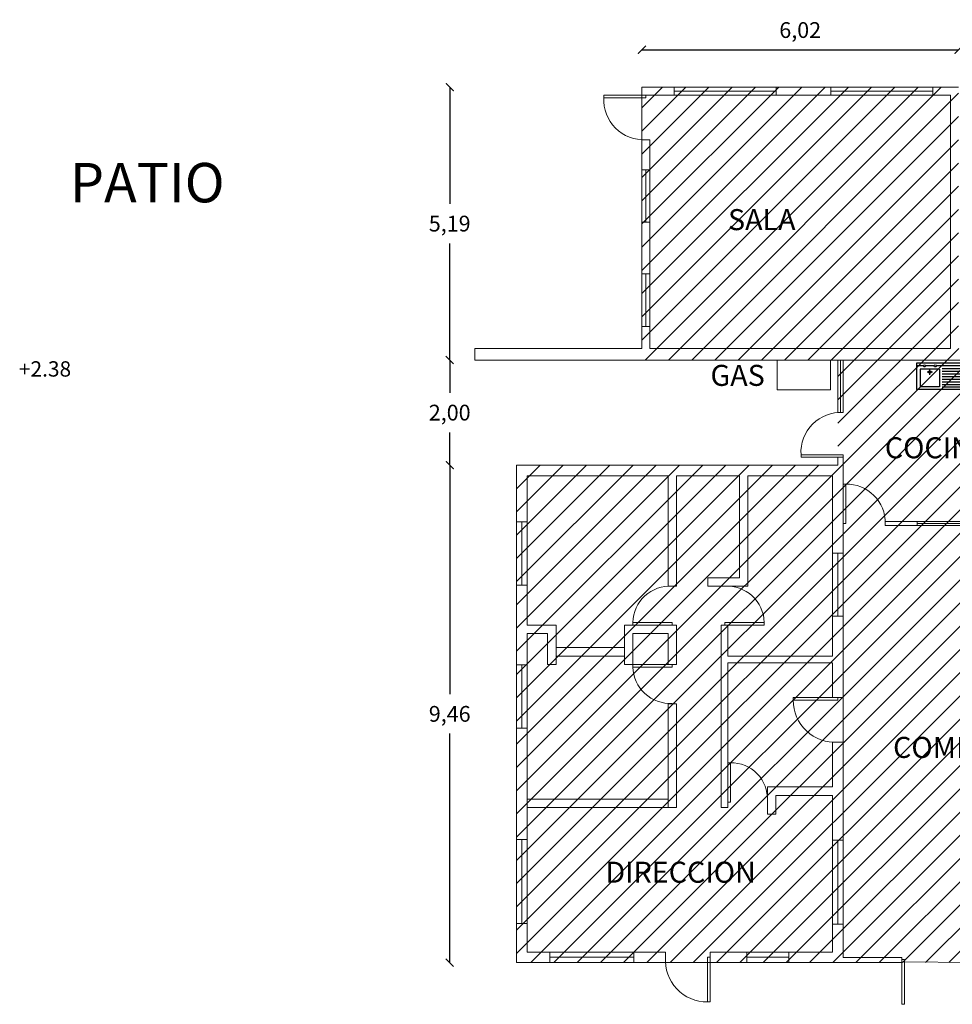
# Model space of a CAD drawing. Units: inches. Extents: x 508 to 1036, y 411 to 567.
# Drawn here: x 718 to 736, y 434 to 453 of the extents above; entities that cross this region are included whole.
import ezdxf

# ---------------------------------------------------------------- set-up
doc = ezdxf.new("R2010")
doc.units = ezdxf.units.IN
doc.header["$MEASUREMENT"] = 0
doc.linetypes.add('CENTRO2', pattern=[28.575, 19.05, -3.175, 3.175, -3.175])
doc.layers.get('0').update_dxf_attribs({"lineweight": 0})
for name, color, linetype, lineweight in [('05', 1, 'Continuous', 0), ('EJE', 8, 'CENTRO2', 0), ('TEXTO', 7, 'Continuous', 0), ('VENT1', 4, 'Continuous', 0), ('VENT2', 7, 'Continuous', 0)]:
    doc.layers.add(name, color=color, linetype=linetype, lineweight=lineweight)
for name, color, linetype in [('Layer017 - muebles y cosas', 8, 'Continuous'), ('muros', 5, 'Continuous'), ('TEXTOS', 2, 'Continuous')]:
    doc.layers.add(name, color=color, linetype=linetype)
doc.styles.add('ARIAL', font='arial.ttf')
doc.styles.add('ROMANS', font='ROMANS.shx', dxfattribs={"height": 0.125})
doc.dimstyles.new('ISO-25', dxfattribs={"dimtxt": 2.5, "dimasz": 2.5, "dimexe": 1.25, "dimexo": 0.625, "dimtad": 1, "dimtxsty": 'Standard', "dimcen": 2.5, "dimadec": 0, "dimazin": 0, "dimtfac": 1, "dimtmove": 0, "dimatfit": 3, "dimfxl": 1, "dimarcsym": 0})

# ---------------------------------------------------------------- blocks, each defined once
blk = doc.blocks.new('_ARCHTICK')
at = {"color": 0, "linetype": 'ByBlock', "const_width": 0.15}
blk.add_lwpolyline([(-0.5, -0.5), (0.5, 0.5)], dxfattribs=at)
blk = doc.blocks.new('*D159')
at = {"color": 0, "lineweight": -2, "transparency": 16777216}
for p, q in [((726.016, 444.081), (726.016, 439.726)), ((726.016, 434.621), (726.016, 438.976))]:
    blk.add_line(p, q, dxfattribs=at)
at = {"layer": 'DEFPOINTS', "color": 0, "transparency": 16777216}
for p in [(726.016, 444.081), (726.148, 444.081), (726.148, 434.621)]:
    blk.add_point(p, dxfattribs=at)
at = {"color": 0, "lineweight": -2, "transparency": 16777216, "xscale": 0.15, "yscale": 0.15, "zscale": 0.15}
for p, rotation in [((726.016, 444.081), 90), ((726.016, 434.621), 270)]:
    blk.add_blockref('_ARCHTICK', p, dxfattribs=dict(at, rotation=rotation))
at = {"color": 0, "transparency": 16777216, "insert": (726.016, 439.351), "char_height": 0.3, "attachment_point": 5}
blk.add_mtext('\\A1;9,46', dxfattribs=at)
blk = doc.blocks.new('*D160')
at = {"color": 0, "lineweight": -2, "transparency": 16777216}
for p, q in [((726.016, 446.081), (726.016, 445.456)), ((726.016, 444.081), (726.016, 444.706))]:
    blk.add_line(p, q, dxfattribs=at)
at = {"layer": 'DEFPOINTS', "color": 0, "transparency": 16777216}
for p in [(726.016, 446.081), (726.016, 446.081), (726.016, 444.081)]:
    blk.add_point(p, dxfattribs=at)
at = {"color": 0, "lineweight": -2, "transparency": 16777216, "xscale": 0.15, "yscale": 0.15, "zscale": 0.15}
for p, rotation in [((726.016, 446.081), 90), ((726.016, 444.081), 270)]:
    blk.add_blockref('_ARCHTICK', p, dxfattribs=dict(at, rotation=rotation))
at = {"color": 0, "transparency": 16777216, "insert": (726.016, 445.081), "char_height": 0.3, "attachment_point": 5}
blk.add_mtext('\\A1;2,00', dxfattribs=at)
blk = doc.blocks.new('*D161')
at = {"color": 0, "lineweight": -2, "transparency": 16777216}
for p, q in [((726.016, 451.271), (726.016, 449.051)), ((726.016, 446.081), (726.016, 448.301))]:
    blk.add_line(p, q, dxfattribs=at)
at = {"layer": 'DEFPOINTS', "color": 0, "transparency": 16777216}
for p in [(726.016, 451.271), (726.016, 451.271), (726.016, 446.081)]:
    blk.add_point(p, dxfattribs=at)
at = {"color": 0, "lineweight": -2, "transparency": 16777216, "xscale": 0.15, "yscale": 0.15, "zscale": 0.15}
for p, rotation in [((726.016, 451.271), 90), ((726.016, 446.081), 270)]:
    blk.add_blockref('_ARCHTICK', p, dxfattribs=dict(at, rotation=rotation))
at = {"color": 0, "transparency": 16777216, "insert": (726.016, 448.676), "char_height": 0.3, "attachment_point": 5}
blk.add_mtext('\\A1;5,19', dxfattribs=at)
blk = doc.blocks.new('*D162')
at = {"color": 0, "lineweight": -2, "transparency": 16777216}
blk.add_line((729.673, 451.983), (735.693, 451.983), dxfattribs=at)
at = {"layer": 'DEFPOINTS', "color": 0, "transparency": 16777216}
for p in [(729.673, 451.983), (735.693, 451.983), (735.693, 451.983)]:
    blk.add_point(p, dxfattribs=at)
at = {"color": 0, "lineweight": -2, "transparency": 16777216, "xscale": 0.15, "yscale": 0.15, "zscale": 0.15, "rotation": 180}
blk.add_blockref('_ARCHTICK', (729.673, 451.983), dxfattribs=at)
at = {"color": 0, "lineweight": -2, "transparency": 16777216, "xscale": 0.15, "yscale": 0.15, "zscale": 0.15}
blk.add_blockref('_ARCHTICK', (735.693, 451.983), dxfattribs=at)
at = {"color": 0, "transparency": 16777216, "insert": (732.683, 452.358), "char_height": 0.3, "attachment_point": 5}
blk.add_mtext('\\A1;6,02', dxfattribs=at)
blk = doc.blocks.new('lavaplatos01')
at = {"layer": 'Layer017 - muebles y cosas'}
for p, q in [((1090, 0), (0, 0)), ((0, 0), (0, -500)), ((1090, 0), (1090, -500)), ((133, -50), (0, -50)), ((440, -110), (70, -110)), ((70, -110), (70, -450)), ((338, -50), (173, -50)), ((305, -166), (205, -166)), ((255, -216), (255, -116)), ((1090, -50), (378, -50)), ((440, -110), (440, -450)), ((490, -100), (1040, -100)), ((490, -150), (1040, -150)), ((490, -200), (1040, -200)), ((490, -250), (1040, -250)), ((490, -300), (1040, -300)), ((490, -350), (1040, -350)), ((1090, -500), (0, -500)), ((440, -450), (70, -450)), ((490, -400), (1040, -400)), ((490, -450), (1040, -450))]:
    blk.add_line(p, q, dxfattribs=at)
for centre, radius in [((153, -50), 20), ((255, -166), 25), ((255, -166), 20), ((358, -50), 20)]:
    blk.add_circle(centre, radius, dxfattribs=at)

msp = doc.modelspace()

# ---------------------------------------------------------------- hatches: boundary and pattern name
h = msp.add_hatch()
h.set_pattern_fill('ANSI31,_O', color=8, scale=2.5)
h.set_pattern_definition([(45, (388.87024, 432.2523), (-0.22097087, 0.22097087), [])])
h.paths.add_polyline_path([(729.673, 451.2706), (735.693, 451.2706), (735.693, 446.3006), (737.7017, 446.3006), (738.0306, 434.6206), (727.2892, 434.6206), (727.2892, 444.0806), (733.3992, 444.0806), (733.3992, 446.0806), (729.6732, 446.0806)])

# ---------------------------------------------------------------- linework, layer by layer
for p, q in [((729.7453, 451.1206), (728.9453, 451.1206)), ((728.9453, 451.1206), (728.9453, 451.0706)), ((728.9453, 451.0706), (729.7453, 451.0706)), ((729.7453, 451.0706), (729.7453, 451.1206)), ((729.748, 447.7206), (729.748, 446.7206)), ((733.3992, 445.0806), (733.3992, 446.0806)), ((732.6992, 444.2306), (732.6992, 444.2806)), ((732.6992, 444.2806), (733.4992, 444.2806)), ((733.4992, 444.2306), (733.4992, 444.2806)), ((733.4992, 444.2306), (732.6992, 444.2306)), ((733.4992, 442.972), (733.4992, 443.722)), ((733.4992, 443.722), (733.5492, 443.722)), ((733.5492, 443.722), (733.5492, 442.972)), ((727.3892, 443.0006), (727.3892, 441.8006)), ((733.5492, 442.972), (733.4992, 442.972)), ((734.9092, 442.972), (736.6292, 442.972)), ((733.3992, 442.4106), (733.3992, 441.2106)), ((732, 441.0906), (731.25, 441.0906)), ((732, 441.0406), (732, 441.0906)), ((731.25, 441.0406), (732, 441.0406)), ((727.3892, 440.2806), (727.3892, 439.0806)), ((730.2492, 440.2906), (729.4992, 440.2906)), ((729.4992, 440.2406), (730.2492, 440.2406)), ((733.3992, 439.6606), (732.5492, 439.6606)), ((732.5492, 439.6606), (732.5492, 439.6106)), ((732.5492, 439.6106), (733.3992, 439.6106)), ((733.4992, 439.6606), (733.4992, 438.8106)), ((727.3892, 436.9606), (727.3892, 435.3606)), ((733.3992, 436.9506), (733.3992, 435.3506)), ((727.9192, 434.7206), (729.5192, 434.7206)), ((730.9192, 433.8706), (730.9192, 434.7206)), ((730.9692, 434.7206), (730.9692, 433.8706)), ((731.6692, 434.7206), (732.4692, 434.7206)), ((736.3151, 434.6206), (734.6151, 434.635)), ((734.6156, 434.6766), (734.6156, 433.8266)), ((734.6656, 433.8266), (734.6656, 434.6766)), ((730.9692, 433.8706), (730.9192, 433.8706)), ((734.6156, 433.8266), (734.6656, 433.8266))]:
    msp.add_line(p, q)
at = {"color": 8}
msp.add_line((730.9692, 434.6206), (730.1192, 434.6206), dxfattribs=at)
msp.add_lwpolyline([(732.2479, 446.0806), (733.2588, 446.0806), (733.2588, 445.5155), (732.2479, 445.5155)], close=True)
for centre, radius, start, end in [((729.7105, 451.0358), 0.7661, 177.39219, 272.80393), ((733.4492, 444.3306), 0.7517, 86.18593, 183.81407), ((733.5668, 442.9896), 0.7326, 358.62397, 91.37603), ((730.2092, 441.0715), 0.7103, 86.77153, 178.45658), ((731.29, 441.0715), 0.7103, 1.54342, 93.22847), ((730.2092, 440.2597), 0.7103, 181.54342, 273.22847), ((733.3492, 439.609), 0.8, 179.88809, 273.58331), ((731.3728, 437.7337), 0.6872, 357.24114, 91.13757), ((730.9176, 434.6706), 0.8, 176.41669, 270.11191)]:
    msp.add_arc(centre, radius, start, end)
at = {"layer": '05', "color": 5}
for p, q in [((729.6729, 451.2706), (730.283, 451.2706)), ((732.223, 451.2706), (733.263, 451.2706)), ((735.203, 451.2706), (735.693, 451.2706)), ((729.6729, 451.1206), (730.283, 451.1206)), ((732.223, 451.1206), (733.263, 451.1206)), ((729.6729, 450.2706), (729.8231, 450.2706)), ((729.6731, 450.2706), (729.6731, 449.7006)), ((729.8231, 450.2706), (729.8231, 449.7006)), ((729.6729, 449.7006), (729.8231, 449.7006)), ((729.6729, 448.7006), (729.8231, 448.7006)), ((729.6731, 448.7006), (729.6731, 447.7206)), ((729.8231, 448.7006), (729.8231, 447.7206)), ((729.6729, 447.7206), (729.8231, 447.7206)), ((729.6729, 446.7206), (729.8231, 446.7206)), ((729.6731, 446.7206), (729.6732, 446.3006)), ((729.8231, 446.7206), (729.8231, 446.3006)), ((726.493, 446.3006), (729.6732, 446.3006)), ((729.8231, 446.3006), (735.543, 446.3006)), ((726.493, 446.0806), (737.5078, 446.0806)), ((727.2892, 444.0806), (733.3992, 444.0806)), ((727.2892, 444.0806), (727.2892, 443.0006)), ((733.2992, 444.2306), (733.4992, 444.2306)), ((733.3992, 444.0806), (733.3992, 444.2306)), ((733.4992, 444.0806), (733.4992, 444.2306)), ((733.4992, 444.0806), (733.4992, 442.4106)), ((727.4892, 443.8806), (730.1692, 443.8806)), ((727.4892, 443.8806), (727.4892, 443.0006)), ((730.1692, 443.8806), (730.1692, 441.7806)), ((730.3292, 443.8806), (730.3292, 441.7806)), ((730.3292, 443.8806), (731.5292, 443.8806)), ((731.5292, 443.8806), (731.5292, 441.9406)), ((731.6892, 443.8806), (731.6892, 441.7806)), ((731.6892, 443.8806), (733.2992, 443.8806)), ((733.2992, 443.8806), (733.2992, 442.4106)), ((727.4892, 443.0006), (727.2892, 443.0006)), ((734.2992, 443.007), (734.9092, 443.007)), ((734.2992, 443.007), (734.2992, 442.937)), ((734.2992, 443.007), (734.2992, 442.937)), ((734.2992, 442.937), (734.9092, 442.937)), ((734.9092, 443.007), (734.9092, 442.937)), ((734.9092, 442.972), (736.6292, 442.972)), ((733.2992, 442.4106), (733.4992, 442.4106)), ((727.4892, 441.8006), (727.2892, 441.8006)), ((727.2892, 441.8006), (727.2892, 440.2806)), ((727.4892, 441.8006), (727.4892, 441.0406)), ((730.9292, 441.9406), (730.9292, 441.7806)), ((730.9292, 441.9406), (731.5292, 441.9406)), ((730.1692, 441.7806), (730.3292, 441.7806)), ((730.1692, 441.7806), (730.3292, 441.7806)), ((730.9292, 441.7806), (731.6892, 441.7806)), ((729.4992, 441.0406), (729.4992, 441.0906)), ((729.4992, 441.0906), (730.2492, 441.0906)), ((730.2492, 441.0906), (730.2492, 441.0406)), ((731.25, 441.0906), (731.25, 441.0406)), ((733.2992, 441.2106), (733.4992, 441.2106)), ((733.2992, 441.2106), (733.2992, 440.4506)), ((733.4992, 439.6606), (733.4992, 441.2106)), ((728.0392, 441.0406), (727.4892, 441.0406)), ((727.4892, 440.8806), (727.4892, 440.2763)), ((727.8792, 440.8806), (727.4892, 440.8806)), ((727.8792, 440.2906), (727.8792, 440.8806)), ((728.0392, 440.6106), (728.0392, 441.0406)), ((729.3392, 440.6106), (729.3392, 441.0406)), ((729.3392, 441.0406), (730.1692, 441.0406)), ((730.2492, 441.0406), (729.4992, 441.0406)), ((729.4992, 440.2906), (729.4992, 440.8806)), ((730.1692, 440.8806), (729.4992, 440.8806)), ((730.1692, 441.0406), (730.3292, 441.0406)), ((730.1692, 440.2906), (730.1692, 440.8806)), ((730.3292, 441.0406), (730.3292, 440.2906)), ((731.1792, 441.0406), (731.1792, 437.5706)), ((731.1792, 441.0406), (731.3092, 441.0406)), ((731.3092, 440.4506), (731.3092, 441.0406)), ((728.0392, 440.2906), (728.0392, 440.6106)), ((729.3392, 440.6106), (728.0392, 440.6106)), ((729.3392, 440.2906), (729.3392, 440.6106)), ((729.3392, 440.4506), (728.0392, 440.4506)), ((733.2992, 440.4506), (731.3092, 440.4506)), ((731.3092, 437.5706), (731.3092, 440.3206)), ((733.2992, 440.3206), (731.3092, 440.3206)), ((733.2992, 439.6606), (733.2992, 440.3206)), ((727.4892, 440.2806), (727.2892, 440.2806)), ((728.0392, 440.2906), (727.8792, 440.2906)), ((729.4992, 440.2906), (729.3392, 440.2906)), ((729.4992, 440.2906), (729.4992, 440.2406)), ((730.1692, 440.2906), (730.3292, 440.2906)), ((730.2492, 440.2406), (730.2492, 440.2906)), ((733.2992, 439.6606), (733.4992, 439.6606)), ((733.3992, 439.6106), (733.3992, 439.6606)), ((730.1692, 439.5406), (730.1692, 437.5706)), ((730.1692, 439.5406), (730.3292, 439.5406)), ((730.3292, 439.5406), (730.3292, 437.5706)), ((727.4892, 439.0806), (727.2892, 439.0806)), ((727.2892, 439.0806), (727.2892, 436.9606)), ((727.4892, 439.0806), (727.4892, 437.7306)), ((733.2992, 438.8106), (733.4992, 438.8106)), ((733.2992, 437.9606), (733.2992, 438.8106)), ((733.4992, 436.9506), (733.4992, 438.8106)), ((731.3092, 437.6707), (731.3092, 438.4207)), ((731.3092, 438.4207), (731.3592, 438.4207)), ((731.3592, 438.4207), (731.3592, 437.6707)), ((732.0592, 437.4406), (732.0592, 437.9606)), ((733.2992, 437.9606), (732.0592, 437.9606)), ((727.4892, 437.7306), (728.2892, 437.7306)), ((727.4892, 437.7306), (727.4892, 436.9606)), ((729.2892, 437.7306), (728.2892, 437.7306)), ((730.1692, 437.7306), (729.2892, 437.7306)), ((732.2192, 437.4406), (732.2192, 437.8006)), ((733.2992, 437.8006), (732.2192, 437.8006)), ((733.2992, 436.9506), (733.2992, 437.8006)), ((728.2892, 437.5706), (727.4892, 437.5706)), ((728.2892, 437.5706), (729.2892, 437.5706)), ((729.2892, 437.5706), (730.3292, 437.5706)), ((731.1792, 437.5706), (731.3092, 437.5706)), ((731.3592, 437.6707), (731.3092, 437.6707)), ((732.2192, 437.4406), (732.0592, 437.4406)), ((727.4892, 436.9606), (727.2892, 436.9606)), ((733.2992, 436.9506), (733.4992, 436.9506)), ((727.4892, 435.3606), (727.2892, 435.3606)), ((727.2892, 435.3606), (727.2892, 434.6206)), ((727.4892, 435.3606), (727.4892, 434.8206)), ((733.2992, 435.3506), (733.4992, 435.3506)), ((733.2992, 434.8206), (733.2992, 435.3506)), ((733.4992, 435.3506), (733.4992, 434.7183)), ((727.4892, 434.8206), (727.9192, 434.8206)), ((727.9192, 434.8206), (727.9192, 434.6206)), ((729.5192, 434.8206), (729.5192, 434.6206)), ((729.5192, 434.8206), (730.1192, 434.8206)), ((730.1192, 434.8206), (730.1192, 434.6206)), ((730.9192, 434.7206), (730.9692, 434.7206)), ((730.9692, 434.8206), (730.9692, 434.6206)), ((730.9692, 434.8206), (731.6692, 434.8206)), ((731.6692, 434.8206), (731.6692, 434.6206)), ((732.4692, 434.8206), (732.4692, 434.6206)), ((732.4692, 434.8206), (733.2992, 434.8206)), ((733.4992, 434.7183), (734.615, 434.7183)), ((734.6151, 434.635), (734.6161, 434.7183)), ((727.9192, 434.6206), (727.2892, 434.6206)), ((730.1192, 434.6206), (729.5192, 434.6206)), ((731.6692, 434.6206), (730.9692, 434.6206)), ((732.4692, 434.6206), (733.4992, 434.6206)), ((733.4992, 434.6206), (734.615, 434.6206)), ((734.6656, 434.6766), (734.6156, 434.6772))]:
    msp.add_line(p, q, dxfattribs=at)
for points in [[(729.6729, 451.1206), (729.6729, 451.2706)], [(730.283, 451.1206), (730.283, 451.2706)], [(732.223, 451.1206), (732.223, 451.2706)], [(733.263, 451.1206), (733.263, 451.2706)], [(735.203, 451.1206), (735.203, 451.2706)], [(735.543, 446.3006), (735.543, 451.1206), (735.203, 451.1206)], [(729.673, 449.7006), (729.6729, 449.8106), (729.6729, 449.8231), (729.6729, 449.8106), (729.6729, 450.3659)], [(729.6729, 449.7006), (729.6729, 450.3659)], [(729.673, 447.7206), (729.673, 448.7006)], [(726.493, 446.0806), (726.493, 446.3006)]]:
    msp.add_lwpolyline(points, dxfattribs=at)
at = {"layer": 'EJE'}
msp.add_line((729.6729, 451.1206), (729.6731, 450.2706), dxfattribs=at)
at = {"layer": 'VENT1'}
for p, q in [((730.283, 451.2706), (732.223, 451.2706)), ((733.263, 451.2706), (735.203, 451.2706)), ((730.283, 451.1206), (732.223, 451.1206)), ((733.263, 451.1206), (735.203, 451.1206)), ((729.6731, 449.7006), (729.6731, 448.7006)), ((729.8231, 449.7006), (729.8231, 448.7006)), ((729.6731, 447.7206), (729.6731, 446.7206)), ((729.8231, 447.7206), (729.8231, 446.7206)), ((733.3992, 445.0806), (733.3992, 446.0806)), ((733.4492, 445.0806), (733.4492, 446.0806)), ((733.4992, 445.0806), (733.4992, 446.0806)), ((733.3992, 445.0806), (733.4992, 445.0806)), ((727.2892, 441.8006), (727.2892, 443.0006)), ((727.4892, 443.0006), (727.4892, 441.8006)), ((734.9092, 443.007), (736.6292, 443.007)), ((734.9092, 442.937), (736.6292, 442.937)), ((733.2992, 442.4106), (733.2992, 441.2106)), ((733.4992, 442.4106), (733.4992, 441.2106)), ((727.2892, 440.2806), (727.2892, 439.0806)), ((727.4892, 440.2806), (727.4892, 439.0806)), ((727.2892, 436.9606), (727.2892, 435.3606)), ((727.4892, 436.9606), (727.4892, 435.3606)), ((733.2992, 436.9506), (733.2992, 435.3506)), ((733.4992, 436.9506), (733.4992, 435.3506)), ((727.9192, 434.8206), (729.5192, 434.8206)), ((731.6692, 434.8206), (732.4692, 434.8206)), ((727.9192, 434.6206), (729.5192, 434.6206)), ((731.6692, 434.6206), (732.4692, 434.6206))]:
    msp.add_line(p, q, dxfattribs=at)
at = {"layer": 'VENT2'}
for p, q in [((730.283, 451.1956), (732.223, 451.1956)), ((733.263, 451.1956), (735.203, 451.1956)), ((729.748, 449.7006), (729.748, 448.7006))]:
    msp.add_line(p, q, dxfattribs=at)

# ---------------------------------------------------------------- block references
at = {"layer": 'muros', "xscale": 0.001000001971433046, "yscale": 0.001000001971433046, "zscale": 0.001000001971433046}
msp.add_blockref('lavaplatos01', (734.8948, 446.0189), dxfattribs=at)

# ---------------------------------------------------------------- texts
at = {"layer": 'TEXTO', "color": 7, "style": 'ARIAL'}
msp.add_text('PATIO', height=0.75, dxfattribs=at).set_placement((718.7932, 449.0801, 0))
at = {"layer": 'TEXTO', "style": 'ARIAL'}
for s, p in [('SALA', (731.3096, 448.5516)), ('GAS', (730.9766, 445.5896)), ('COCINA', (734.2929, 444.2121)), ('COMEDOR', (734.4499, 438.5133)), ('DIRECCION', (728.9787, 436.1392))]:
    msp.add_text(s, height=0.4, dxfattribs=at).set_placement(p)
at = {"layer": 'TEXTOS', "style": 'ROMANS'}
msp.add_text('+2.38', height=0.2916, dxfattribs=at).set_placement((717.8213, 445.7662))

# ---------------------------------------------------------------- dimensions: what is measured, and where the dimension line sits
dim = msp.add_linear_dim(base=(735.693, 451.983), p1=(729.673, 451.983), p2=(735.693, 451.983), dimstyle='ISO-25', override={"dimtxt": 0.3, "dimasz": 0.15, "dimgap": 0.2, "dimtih": 1, "dimzin": 0, "dimblk1": 'ARCHTICK', "dimblk2": 'ARCHTICK', "dimsah": 1, "dimse1": 1, "dimse2": 1, "dimtolj": 1, "dimtzin": 0})
dim.commit()
dim.dimension.update_dxf_attribs({"geometry": '*D162', "text_midpoint": (732.683, 452.358)})
for base, p1, p2, picture, middle in [((726.0161, 451.2706), (726.0161, 446.0806), (726.0161, 451.2706), '*D161', (726.0161, 448.6756)), ((726.0161, 446.0806), (726.0161, 444.0806), (726.0161, 446.0806), '*D160', (726.0161, 445.0806)), ((726.0161, 444.0806), (726.1477, 434.6206), (726.1477, 444.0806), '*D159', (726.0161, 439.3506))]:
    dim = msp.add_linear_dim(base=base, p1=p1, p2=p2, angle=90, dimstyle='ISO-25', override={"dimtxt": 0.3, "dimasz": 0.15, "dimgap": 0.2, "dimtih": 1, "dimzin": 0, "dimblk1": 'ARCHTICK', "dimblk2": 'ARCHTICK', "dimsah": 1, "dimse1": 1, "dimse2": 1, "dimtolj": 1, "dimtzin": 0})
    dim.commit()
    dim.dimension.update_dxf_attribs({"geometry": picture, "text_midpoint": middle})

doc.saveas('drawing.dxf')
